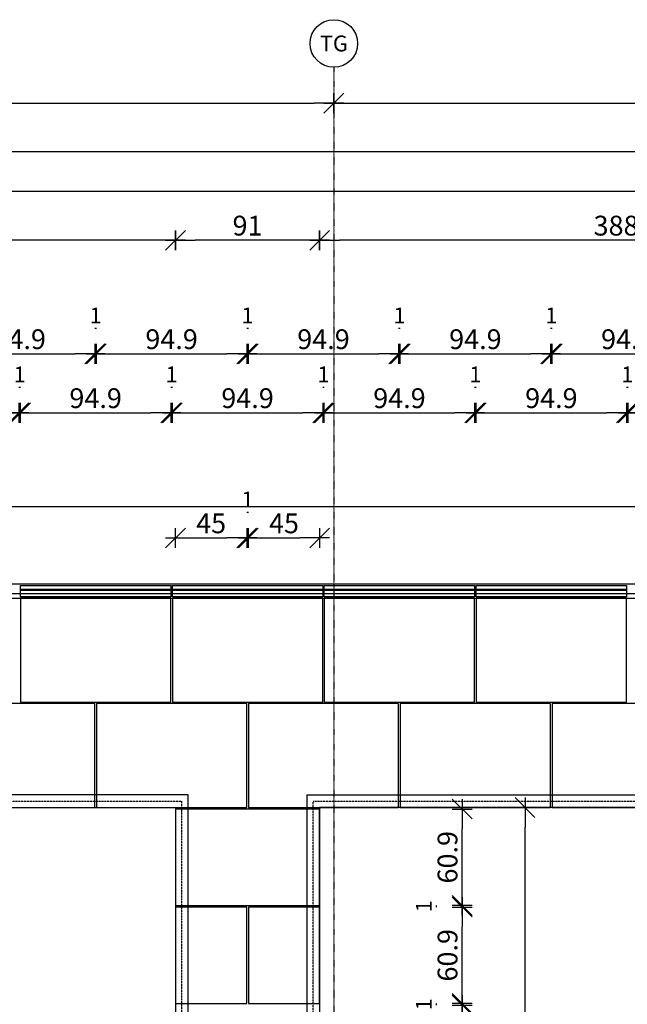
# Model space of a CAD drawing. Units: millimetres. Extents: x 246876 to 1777481, y -153806 to 133459.
# Drawn here: x 1266976 to 1270812, y 7908 to 14121 of the extents above; entities that cross this region are included whole.
import ezdxf
from ezdxf.enums import TextEntityAlignment as Align

# ---------------------------------------------------------------- set-up
doc = ezdxf.new("R2010")
doc.units = ezdxf.units.MM
doc.header["$LTSCALE"] = 0.25
doc.header["$PDMODE"] = 35
for name, pattern in [('$0$STRICHPUNKT', [25.4, 12.7, -6.35, 0, -6.35]), ('STRICHLINIE', [19.05, 12.7, -6.35]), ('STRICHLINIE2', [9.525, 6.35, -3.175])]:
    doc.linetypes.add(name, pattern=pattern)
doc.layers.get('0').update_dxf_attribs({"color": 201, "linetype": 'CONTINUOUS'})
doc.layers.get('Defpoints').update_dxf_attribs({"linetype": 'CONTINUOUS'})
for name, color, linetype in [('Achse_T', 14, '$0$STRICHPUNKT'), ('BEMASS', 1, 'CONTINUOUS'), ('DCAD_PLATTEN', 2, 'CONTINUOUS'), ('RB_uns', 4, 'STRICHLINIE'), ('RB_uns_3', 192, 'STRICHLINIE'), ('RB_WDVS', 142, 'CONTINUOUS'), ('Stein', 7, 'CONTINUOUS'), ('Stein-uns', 3, 'STRICHLINIE2'), ('Stein_Kontur', 242, 'CONTINUOUS')]:
    doc.layers.add(name, color=color, linetype=linetype)
doc.styles.add('$2$ARIAL', font='arial.ttf')
doc.styles.add('ARIAL', font='arial.ttf')
doc.styles.get("Standard").update_dxf_attribs({"font": 'TXT8'})
doc.dimstyles.new('BEM-50$0', dxfattribs={"dimscale": 50, "dimtxt": 2.5, "dimasz": 2.5, "dimexe": 1.5, "dimexo": 5, "dimgap": 0.6, "dimtad": 1, "dimdec": 1, "dimlfac": 0.1, "dimzin": 9, "dimdsep": 46, "dimtxsty": 'Standard', "dimblk": 'MASSBLAT', "dimcen": 2, "dimdle": 1, "dimse1": 1, "dimse2": 1, "dimclrd": 256, "dimclre": 256, "dimclrt": 7, "dimadec": 0, "dimazin": 2, "dimtfac": 1, "dimtdec": 1, "dimtix": 1, "dimtmove": 1, "dimatfit": 3, "dimfxl": 1, "dimtolj": 1, "dimarcsym": 0})

# ---------------------------------------------------------------- blocks, each defined once
blk = doc.blocks.new('achse_symb')
at = {"linetype": 'Continuous'}
blk.add_circle((0, -3), 3, dxfattribs=at)
at = {"linetype": 'Continuous', "style": 'ARIAL'}
blk.add_attdef('A', text='', height=2, dxfattribs=at).set_placement((0, -3), align=Align.MIDDLE_CENTER)
blk = doc.blocks.new('MASSBLAT')
for p, q in [((0.5, 0.5), (-0.5, -0.5)), ((0, 0.5), (0, -0.5)), ((0.502, 0), (-1, 0))]:
    blk.add_line(p, q)
blk = doc.blocks.new('*D1344')
at = {"layer": 'BEMASS', "lineweight": -2, "transparency": 16777216}
blk.add_line((1268084.9, 10850.4), (1268284.9, 10850.4), dxfattribs=at)
at = {"layer": 'Defpoints', "color": 0, "transparency": 16777216}
for p in [(1268409.9, 10850.4), (1267959.9, 8521.3), (1268409.9, 8521.3)]:
    blk.add_point(p, dxfattribs=at)
at = {"layer": 'BEMASS', "lineweight": -2, "transparency": 16777216, "xscale": 125, "yscale": 125, "zscale": 125, "rotation": 180}
blk.add_blockref('MASSBLAT', (1267959.9, 10850.4), dxfattribs=at)
at = {"layer": 'BEMASS', "lineweight": -2, "transparency": 16777216, "xscale": 125, "yscale": 125, "zscale": 125}
blk.add_blockref('MASSBLAT', (1268409.9, 10850.4), dxfattribs=at)
at = {"layer": 'BEMASS', "color": 7, "transparency": 16777216, "insert": (1268184.9, 10942.9), "char_height": 125, "attachment_point": 5}
blk.add_mtext('\\A1;45', dxfattribs=at)
blk = doc.blocks.new('*D1345')
at = {"layer": 'BEMASS', "lineweight": -2, "transparency": 16777216}
blk.add_line((1268544.9, 10850.4), (1268744.9, 10850.4), dxfattribs=at)
at = {"layer": 'Defpoints', "color": 0, "transparency": 16777216}
for p in [(1268869.9, 10850.4), (1268419.9, 8521.3), (1268869.9, 8521.3)]:
    blk.add_point(p, dxfattribs=at)
at = {"layer": 'BEMASS', "lineweight": -2, "transparency": 16777216, "xscale": 125, "yscale": 125, "zscale": 125, "rotation": 180}
blk.add_blockref('MASSBLAT', (1268419.9, 10850.4), dxfattribs=at)
at = {"layer": 'BEMASS', "lineweight": -2, "transparency": 16777216, "xscale": 125, "yscale": 125, "zscale": 125}
blk.add_blockref('MASSBLAT', (1268869.9, 10850.4), dxfattribs=at)
at = {"layer": 'BEMASS', "color": 7, "transparency": 16777216, "insert": (1268644.9, 10942.9), "char_height": 125, "attachment_point": 5}
blk.add_mtext('\\A1;45', dxfattribs=at)
blk = doc.blocks.new('*D1346')
at = {"layer": 'BEMASS', "lineweight": -2, "transparency": 16777216}
blk.add_line((1268409.9, 11012.9), (1268419.9, 11012.9), dxfattribs=at)
at = {"layer": 'Defpoints', "color": 0, "transparency": 16777216}
for p in [(1268419.9, 11012.9), (1268409.9, 8521.3), (1268419.9, 8521.3)]:
    blk.add_point(p, dxfattribs=at)
at = {"layer": 'BEMASS', "color": 7, "transparency": 16777216, "insert": (1268414.9, 11092.9), "char_height": 100, "attachment_point": 5}
blk.add_mtext('\\A1;1', dxfattribs=at)
blk = doc.blocks.new('*D1384')
at = {"layer": 'BEMASS', "lineweight": -2, "transparency": 16777216}
blk.add_line((1266147.4, 11640.4), (1266846.4, 11640.4), dxfattribs=at)
at = {"layer": 'Defpoints', "color": 0, "transparency": 16777216}
for p in [(1266971.4, 11640.4), (1266022.4, 10470), (1266971.4, 10470)]:
    blk.add_point(p, dxfattribs=at)
at = {"layer": 'BEMASS', "lineweight": -2, "transparency": 16777216, "xscale": 125, "yscale": 125, "zscale": 125, "rotation": 180}
blk.add_blockref('MASSBLAT', (1266022.4, 11640.4), dxfattribs=at)
at = {"layer": 'BEMASS', "lineweight": -2, "transparency": 16777216, "xscale": 125, "yscale": 125, "zscale": 125}
blk.add_blockref('MASSBLAT', (1266971.4, 11640.4), dxfattribs=at)
at = {"layer": 'BEMASS', "color": 7, "transparency": 16777216, "insert": (1266496.9, 11732.9), "char_height": 125, "attachment_point": 5}
blk.add_mtext('\\A1;94.9', dxfattribs=at)
blk = doc.blocks.new('*D1385')
at = {"layer": 'BEMASS', "lineweight": -2, "transparency": 16777216}
blk.add_line((1267106.4, 11640.4), (1267805.4, 11640.4), dxfattribs=at)
at = {"layer": 'Defpoints', "color": 0, "transparency": 16777216}
for p in [(1267930.4, 11640.4), (1266981.4, 10470), (1267930.4, 10470)]:
    blk.add_point(p, dxfattribs=at)
at = {"layer": 'BEMASS', "lineweight": -2, "transparency": 16777216, "xscale": 125, "yscale": 125, "zscale": 125, "rotation": 180}
blk.add_blockref('MASSBLAT', (1266981.4, 11640.4), dxfattribs=at)
at = {"layer": 'BEMASS', "lineweight": -2, "transparency": 16777216, "xscale": 125, "yscale": 125, "zscale": 125}
blk.add_blockref('MASSBLAT', (1267930.4, 11640.4), dxfattribs=at)
at = {"layer": 'BEMASS', "color": 7, "transparency": 16777216, "insert": (1267455.9, 11732.9), "char_height": 125, "attachment_point": 5}
blk.add_mtext('\\A1;94.9', dxfattribs=at)
blk = doc.blocks.new('*D1386')
at = {"layer": 'BEMASS', "lineweight": -2, "transparency": 16777216}
blk.add_line((1268065.4, 11640.4), (1268764.4, 11640.4), dxfattribs=at)
at = {"layer": 'Defpoints', "color": 0, "transparency": 16777216}
for p in [(1268889.4, 11640.4), (1267940.4, 10470), (1268889.4, 10470)]:
    blk.add_point(p, dxfattribs=at)
at = {"layer": 'BEMASS', "lineweight": -2, "transparency": 16777216, "xscale": 125, "yscale": 125, "zscale": 125, "rotation": 180}
blk.add_blockref('MASSBLAT', (1267940.4, 11640.4), dxfattribs=at)
at = {"layer": 'BEMASS', "lineweight": -2, "transparency": 16777216, "xscale": 125, "yscale": 125, "zscale": 125}
blk.add_blockref('MASSBLAT', (1268889.4, 11640.4), dxfattribs=at)
at = {"layer": 'BEMASS', "color": 7, "transparency": 16777216, "insert": (1268414.9, 11732.9), "char_height": 125, "attachment_point": 5}
blk.add_mtext('\\A1;94.9', dxfattribs=at)
blk = doc.blocks.new('*D1387')
at = {"layer": 'BEMASS', "lineweight": -2, "transparency": 16777216}
blk.add_line((1269024.4, 11640.4), (1269723.4, 11640.4), dxfattribs=at)
at = {"layer": 'Defpoints', "color": 0, "transparency": 16777216}
for p in [(1269848.4, 11640.4), (1268899.4, 10470), (1269848.4, 10470)]:
    blk.add_point(p, dxfattribs=at)
at = {"layer": 'BEMASS', "lineweight": -2, "transparency": 16777216, "xscale": 125, "yscale": 125, "zscale": 125, "rotation": 180}
blk.add_blockref('MASSBLAT', (1268899.4, 11640.4), dxfattribs=at)
at = {"layer": 'BEMASS', "lineweight": -2, "transparency": 16777216, "xscale": 125, "yscale": 125, "zscale": 125}
blk.add_blockref('MASSBLAT', (1269848.4, 11640.4), dxfattribs=at)
at = {"layer": 'BEMASS', "color": 7, "transparency": 16777216, "insert": (1269373.9, 11732.9), "char_height": 125, "attachment_point": 5}
blk.add_mtext('\\A1;94.9', dxfattribs=at)
blk = doc.blocks.new('*D1388')
at = {"layer": 'BEMASS', "lineweight": -2, "transparency": 16777216}
blk.add_line((1269983.4, 11640.4), (1270682.4, 11640.4), dxfattribs=at)
at = {"layer": 'Defpoints', "color": 0, "transparency": 16777216}
for p in [(1270807.4, 11640.4), (1269858.4, 10470), (1270807.4, 10470)]:
    blk.add_point(p, dxfattribs=at)
at = {"layer": 'BEMASS', "lineweight": -2, "transparency": 16777216, "xscale": 125, "yscale": 125, "zscale": 125, "rotation": 180}
blk.add_blockref('MASSBLAT', (1269858.4, 11640.4), dxfattribs=at)
at = {"layer": 'BEMASS', "lineweight": -2, "transparency": 16777216, "xscale": 125, "yscale": 125, "zscale": 125}
blk.add_blockref('MASSBLAT', (1270807.4, 11640.4), dxfattribs=at)
at = {"layer": 'BEMASS', "color": 7, "transparency": 16777216, "insert": (1270332.9, 11732.9), "char_height": 125, "attachment_point": 5}
blk.add_mtext('\\A1;94.9', dxfattribs=at)
blk = doc.blocks.new('*D1389')
at = {"layer": 'BEMASS', "lineweight": -2, "transparency": 16777216}
blk.add_line((1270942.4, 11640.4), (1271641.4, 11640.4), dxfattribs=at)
at = {"layer": 'Defpoints', "color": 0, "transparency": 16777216}
for p in [(1271766.4, 11640.4), (1270817.4, 10470), (1271766.4, 10470)]:
    blk.add_point(p, dxfattribs=at)
at = {"layer": 'BEMASS', "lineweight": -2, "transparency": 16777216, "xscale": 125, "yscale": 125, "zscale": 125, "rotation": 180}
blk.add_blockref('MASSBLAT', (1270817.4, 11640.4), dxfattribs=at)
at = {"layer": 'BEMASS', "lineweight": -2, "transparency": 16777216, "xscale": 125, "yscale": 125, "zscale": 125}
blk.add_blockref('MASSBLAT', (1271766.4, 11640.4), dxfattribs=at)
at = {"layer": 'BEMASS', "color": 7, "transparency": 16777216, "insert": (1271291.9, 11732.9), "char_height": 125, "attachment_point": 5}
blk.add_mtext('\\A1;94.9', dxfattribs=at)
blk = doc.blocks.new('*D1445')
at = {"layer": 'BEMASS', "lineweight": -2, "transparency": 16777216}
blk.add_line((1266971.4, 11802.9), (1266981.4, 11802.9), dxfattribs=at)
at = {"layer": 'Defpoints', "color": 0, "transparency": 16777216}
for p in [(1266981.4, 11802.9), (1266971.4, 10470), (1266981.4, 10470)]:
    blk.add_point(p, dxfattribs=at)
at = {"layer": 'BEMASS', "color": 7, "transparency": 16777216, "insert": (1266976.4, 11882.9), "char_height": 100, "attachment_point": 5}
blk.add_mtext('\\A1;1', dxfattribs=at)
blk = doc.blocks.new('*D1446')
at = {"layer": 'BEMASS', "lineweight": -2, "transparency": 16777216}
blk.add_line((1267930.4, 11802.9), (1267940.4, 11802.9), dxfattribs=at)
at = {"layer": 'Defpoints', "color": 0, "transparency": 16777216}
for p in [(1267940.4, 11802.9), (1267930.4, 10470), (1267940.4, 10470)]:
    blk.add_point(p, dxfattribs=at)
at = {"layer": 'BEMASS', "color": 7, "transparency": 16777216, "insert": (1267935.4, 11882.9), "char_height": 100, "attachment_point": 5}
blk.add_mtext('\\A1;1', dxfattribs=at)
blk = doc.blocks.new('*D1447')
at = {"layer": 'BEMASS', "lineweight": -2, "transparency": 16777216}
blk.add_line((1268889.4, 11802.9), (1268899.4, 11802.9), dxfattribs=at)
at = {"layer": 'Defpoints', "color": 0, "transparency": 16777216}
for p in [(1268899.4, 11802.9), (1268889.4, 10470), (1268899.4, 10470)]:
    blk.add_point(p, dxfattribs=at)
at = {"layer": 'BEMASS', "color": 7, "transparency": 16777216, "insert": (1268894.4, 11882.9), "char_height": 100, "attachment_point": 5}
blk.add_mtext('\\A1;1', dxfattribs=at)
blk = doc.blocks.new('*D1448')
at = {"layer": 'BEMASS', "lineweight": -2, "transparency": 16777216}
blk.add_line((1269848.4, 11802.9), (1269858.4, 11802.9), dxfattribs=at)
at = {"layer": 'Defpoints', "color": 0, "transparency": 16777216}
for p in [(1269858.4, 11802.9), (1269848.4, 10470), (1269858.4, 10470)]:
    blk.add_point(p, dxfattribs=at)
at = {"layer": 'BEMASS', "color": 7, "transparency": 16777216, "insert": (1269853.4, 11882.9), "char_height": 100, "attachment_point": 5}
blk.add_mtext('\\A1;1', dxfattribs=at)
blk = doc.blocks.new('*D1449')
at = {"layer": 'BEMASS', "lineweight": -2, "transparency": 16777216}
blk.add_line((1270807.4, 11802.9), (1270817.4, 11802.9), dxfattribs=at)
at = {"layer": 'Defpoints', "color": 0, "transparency": 16777216}
for p in [(1270817.4, 11802.9), (1270807.4, 10470), (1270817.4, 10470)]:
    blk.add_point(p, dxfattribs=at)
at = {"layer": 'BEMASS', "color": 7, "transparency": 16777216, "insert": (1270812.4, 11882.9), "char_height": 100, "attachment_point": 5}
blk.add_mtext('\\A1;1', dxfattribs=at)
blk = doc.blocks.new('*D1506')
at = {"layer": 'BEMASS', "lineweight": -2, "transparency": 16777216}
blk.add_line((1266626.9, 12012.4), (1267325.9, 12012.4), dxfattribs=at)
at = {"layer": 'Defpoints', "color": 0, "transparency": 16777216}
for p in [(1267450.9, 12012.4), (1266501.9, 9805), (1267450.9, 9805)]:
    blk.add_point(p, dxfattribs=at)
at = {"layer": 'BEMASS', "lineweight": -2, "transparency": 16777216, "xscale": 125, "yscale": 125, "zscale": 125, "rotation": 180}
blk.add_blockref('MASSBLAT', (1266501.9, 12012.4), dxfattribs=at)
at = {"layer": 'BEMASS', "lineweight": -2, "transparency": 16777216, "xscale": 125, "yscale": 125, "zscale": 125}
blk.add_blockref('MASSBLAT', (1267450.9, 12012.4), dxfattribs=at)
at = {"layer": 'BEMASS', "color": 7, "transparency": 16777216, "insert": (1266976.4, 12104.9), "char_height": 125, "attachment_point": 5}
blk.add_mtext('\\A1;94.9', dxfattribs=at)
blk = doc.blocks.new('*D1507')
at = {"layer": 'BEMASS', "lineweight": -2, "transparency": 16777216}
blk.add_line((1267585.9, 12012.4), (1268284.9, 12012.4), dxfattribs=at)
at = {"layer": 'Defpoints', "color": 0, "transparency": 16777216}
for p in [(1268409.9, 12012.4), (1267460.9, 9805), (1268409.9, 9805)]:
    blk.add_point(p, dxfattribs=at)
at = {"layer": 'BEMASS', "lineweight": -2, "transparency": 16777216, "xscale": 125, "yscale": 125, "zscale": 125, "rotation": 180}
blk.add_blockref('MASSBLAT', (1267460.9, 12012.4), dxfattribs=at)
at = {"layer": 'BEMASS', "lineweight": -2, "transparency": 16777216, "xscale": 125, "yscale": 125, "zscale": 125}
blk.add_blockref('MASSBLAT', (1268409.9, 12012.4), dxfattribs=at)
at = {"layer": 'BEMASS', "color": 7, "transparency": 16777216, "insert": (1267935.4, 12104.9), "char_height": 125, "attachment_point": 5}
blk.add_mtext('\\A1;94.9', dxfattribs=at)
blk = doc.blocks.new('*D1508')
at = {"layer": 'BEMASS', "lineweight": -2, "transparency": 16777216}
blk.add_line((1268544.9, 12012.4), (1269243.9, 12012.4), dxfattribs=at)
at = {"layer": 'Defpoints', "color": 0, "transparency": 16777216}
for p in [(1269368.9, 12012.4), (1268419.9, 9805), (1269368.9, 9805)]:
    blk.add_point(p, dxfattribs=at)
at = {"layer": 'BEMASS', "lineweight": -2, "transparency": 16777216, "xscale": 125, "yscale": 125, "zscale": 125, "rotation": 180}
blk.add_blockref('MASSBLAT', (1268419.9, 12012.4), dxfattribs=at)
at = {"layer": 'BEMASS', "lineweight": -2, "transparency": 16777216, "xscale": 125, "yscale": 125, "zscale": 125}
blk.add_blockref('MASSBLAT', (1269368.9, 12012.4), dxfattribs=at)
at = {"layer": 'BEMASS', "color": 7, "transparency": 16777216, "insert": (1268894.4, 12104.9), "char_height": 125, "attachment_point": 5}
blk.add_mtext('\\A1;94.9', dxfattribs=at)
blk = doc.blocks.new('*D1509')
at = {"layer": 'BEMASS', "lineweight": -2, "transparency": 16777216}
blk.add_line((1269503.9, 12012.4), (1270202.9, 12012.4), dxfattribs=at)
at = {"layer": 'Defpoints', "color": 0, "transparency": 16777216}
for p in [(1270327.9, 12012.4), (1269378.9, 9805), (1270327.9, 9805)]:
    blk.add_point(p, dxfattribs=at)
at = {"layer": 'BEMASS', "lineweight": -2, "transparency": 16777216, "xscale": 125, "yscale": 125, "zscale": 125, "rotation": 180}
blk.add_blockref('MASSBLAT', (1269378.9, 12012.4), dxfattribs=at)
at = {"layer": 'BEMASS', "lineweight": -2, "transparency": 16777216, "xscale": 125, "yscale": 125, "zscale": 125}
blk.add_blockref('MASSBLAT', (1270327.9, 12012.4), dxfattribs=at)
at = {"layer": 'BEMASS', "color": 7, "transparency": 16777216, "insert": (1269853.4, 12104.9), "char_height": 125, "attachment_point": 5}
blk.add_mtext('\\A1;94.9', dxfattribs=at)
blk = doc.blocks.new('*D1510')
at = {"layer": 'BEMASS', "lineweight": -2, "transparency": 16777216}
blk.add_line((1270462.9, 12012.4), (1271161.9, 12012.4), dxfattribs=at)
at = {"layer": 'Defpoints', "color": 0, "transparency": 16777216}
for p in [(1271286.9, 12012.4), (1270337.9, 9805), (1271286.9, 9805)]:
    blk.add_point(p, dxfattribs=at)
at = {"layer": 'BEMASS', "lineweight": -2, "transparency": 16777216, "xscale": 125, "yscale": 125, "zscale": 125, "rotation": 180}
blk.add_blockref('MASSBLAT', (1270337.9, 12012.4), dxfattribs=at)
at = {"layer": 'BEMASS', "lineweight": -2, "transparency": 16777216, "xscale": 125, "yscale": 125, "zscale": 125}
blk.add_blockref('MASSBLAT', (1271286.9, 12012.4), dxfattribs=at)
at = {"layer": 'BEMASS', "color": 7, "transparency": 16777216, "insert": (1270812.4, 12104.9), "char_height": 125, "attachment_point": 5}
blk.add_mtext('\\A1;94.9', dxfattribs=at)
blk = doc.blocks.new('*D1568')
at = {"layer": 'BEMASS', "lineweight": -2, "transparency": 16777216}
blk.add_line((1267450.9, 12174.9), (1267460.9, 12174.9), dxfattribs=at)
at = {"layer": 'Defpoints', "color": 0, "transparency": 16777216}
for p in [(1267460.9, 12174.9), (1267450.9, 9805), (1267460.9, 9805)]:
    blk.add_point(p, dxfattribs=at)
at = {"layer": 'BEMASS', "color": 7, "transparency": 16777216, "insert": (1267455.9, 12254.9), "char_height": 100, "attachment_point": 5}
blk.add_mtext('\\A1;1', dxfattribs=at)
blk = doc.blocks.new('*D1569')
at = {"layer": 'BEMASS', "lineweight": -2, "transparency": 16777216}
blk.add_line((1268409.9, 12174.9), (1268419.9, 12174.9), dxfattribs=at)
at = {"layer": 'Defpoints', "color": 0, "transparency": 16777216}
for p in [(1268419.9, 12174.9), (1268409.9, 9805), (1268419.9, 9805)]:
    blk.add_point(p, dxfattribs=at)
at = {"layer": 'BEMASS', "color": 7, "transparency": 16777216, "insert": (1268414.9, 12254.9), "char_height": 100, "attachment_point": 5}
blk.add_mtext('\\A1;1', dxfattribs=at)
blk = doc.blocks.new('*D1570')
at = {"layer": 'BEMASS', "lineweight": -2, "transparency": 16777216}
blk.add_line((1269368.9, 12174.9), (1269378.9, 12174.9), dxfattribs=at)
at = {"layer": 'Defpoints', "color": 0, "transparency": 16777216}
for p in [(1269378.9, 12174.9), (1269368.9, 9805), (1269378.9, 9805)]:
    blk.add_point(p, dxfattribs=at)
at = {"layer": 'BEMASS', "color": 7, "transparency": 16777216, "insert": (1269373.9, 12254.9), "char_height": 100, "attachment_point": 5}
blk.add_mtext('\\A1;1', dxfattribs=at)
blk = doc.blocks.new('*D1571')
at = {"layer": 'BEMASS', "lineweight": -2, "transparency": 16777216}
blk.add_line((1270327.9, 12174.9), (1270337.9, 12174.9), dxfattribs=at)
at = {"layer": 'Defpoints', "color": 0, "transparency": 16777216}
for p in [(1270337.9, 12174.9), (1270327.9, 9805), (1270337.9, 9805)]:
    blk.add_point(p, dxfattribs=at)
at = {"layer": 'BEMASS', "color": 7, "transparency": 16777216, "insert": (1270332.9, 12254.9), "char_height": 100, "attachment_point": 5}
blk.add_mtext('\\A1;1', dxfattribs=at)
blk = doc.blocks.new('*D1980')
at = {"layer": 'BEMASS', "lineweight": -2, "transparency": 16777216}
blk.add_line((1269769.9, 7419), (1269769.9, 7777.7), dxfattribs=at)
at = {"layer": 'Defpoints', "color": 0, "transparency": 16777216}
for p in [(1268869.9, 7902.7), (1269769.9, 7902.7), (1268869.9, 7294)]:
    blk.add_point(p, dxfattribs=at)
at = {"layer": 'BEMASS', "lineweight": -2, "transparency": 16777216, "xscale": 125, "yscale": 125, "zscale": 125}
for p, rotation in [((1269769.9, 7902.7), 90), ((1269769.9, 7294), 270)]:
    blk.add_blockref('MASSBLAT', p, dxfattribs=dict(at, rotation=rotation))
at = {"layer": 'BEMASS', "color": 7, "transparency": 16777216, "insert": (1269677.4, 7598.3), "char_height": 125, "attachment_point": 5, "rotation": 90}
blk.add_mtext('\\A1;60.9', dxfattribs=at)
blk = doc.blocks.new('*D1981')
at = {"layer": 'BEMASS', "lineweight": -2, "transparency": 16777216}
blk.add_line((1269769.9, 8037.7), (1269769.9, 8396.3), dxfattribs=at)
at = {"layer": 'Defpoints', "color": 0, "transparency": 16777216}
for p in [(1268869.9, 8521.3), (1269769.9, 8521.3), (1268869.9, 7912.7)]:
    blk.add_point(p, dxfattribs=at)
at = {"layer": 'BEMASS', "lineweight": -2, "transparency": 16777216, "xscale": 125, "yscale": 125, "zscale": 125}
for p, rotation in [((1269769.9, 8521.3), 90), ((1269769.9, 7912.7), 270)]:
    blk.add_blockref('MASSBLAT', p, dxfattribs=dict(at, rotation=rotation))
at = {"layer": 'BEMASS', "color": 7, "transparency": 16777216, "insert": (1269677.4, 8217), "char_height": 125, "attachment_point": 5, "rotation": 90}
blk.add_mtext('\\A1;60.9', dxfattribs=at)
blk = doc.blocks.new('*D1982')
at = {"layer": 'BEMASS', "lineweight": -2, "transparency": 16777216}
blk.add_line((1269769.9, 8656.3), (1269769.9, 9015), dxfattribs=at)
at = {"layer": 'Defpoints', "color": 0, "transparency": 16777216}
for p in [(1268869.9, 9140), (1269769.9, 9140), (1268869.9, 8531.3)]:
    blk.add_point(p, dxfattribs=at)
at = {"layer": 'BEMASS', "lineweight": -2, "transparency": 16777216, "xscale": 125, "yscale": 125, "zscale": 125}
for p, rotation in [((1269769.9, 9140), 90), ((1269769.9, 8531.3), 270)]:
    blk.add_blockref('MASSBLAT', p, dxfattribs=dict(at, rotation=rotation))
at = {"layer": 'BEMASS', "color": 7, "transparency": 16777216, "insert": (1269677.4, 8835.7), "char_height": 125, "attachment_point": 5, "rotation": 90}
blk.add_mtext('\\A1;60.9', dxfattribs=at)
blk = doc.blocks.new('*D1996')
at = {"layer": 'BEMASS', "lineweight": -2, "transparency": 16777216}
blk.add_line((1269607.4, 7902.7), (1269607.4, 7912.7), dxfattribs=at)
at = {"layer": 'Defpoints', "color": 0, "transparency": 16777216}
for p in [(1268869.9, 7912.7), (1268869.9, 7902.7), (1269607.4, 7912.7)]:
    blk.add_point(p, dxfattribs=at)
at = {"layer": 'BEMASS', "color": 7, "transparency": 16777216, "insert": (1269527.4, 7907.7), "char_height": 100, "attachment_point": 5, "rotation": 90}
blk.add_mtext('\\A1;1', dxfattribs=at)
blk = doc.blocks.new('*D1997')
at = {"layer": 'BEMASS', "lineweight": -2, "transparency": 16777216}
blk.add_line((1269607.4, 8521.3), (1269607.4, 8531.3), dxfattribs=at)
at = {"layer": 'Defpoints', "color": 0, "transparency": 16777216}
for p in [(1268869.9, 8531.3), (1268869.9, 8521.3), (1269607.4, 8531.3)]:
    blk.add_point(p, dxfattribs=at)
at = {"layer": 'BEMASS', "color": 7, "transparency": 16777216, "insert": (1269527.4, 8526.3), "char_height": 100, "attachment_point": 5, "rotation": 90}
blk.add_mtext('\\A1;1', dxfattribs=at)
blk = doc.blocks.new('*D2114')
at = {"layer": 'BEMASS', "lineweight": -2, "transparency": 16777216}
blk.add_line((1272629.9, 12729.1), (1268994.9, 12729.1), dxfattribs=at)
at = {"layer": 'Defpoints', "color": 0, "transparency": 16777216}
for p in [(1268869.9, 12729.1), (1268869.9, 9140), (1272754.9, 9140)]:
    blk.add_point(p, dxfattribs=at)
at = {"layer": 'BEMASS', "lineweight": -2, "transparency": 16777216, "xscale": 125, "yscale": 125, "zscale": 125, "rotation": 180}
blk.add_blockref('MASSBLAT', (1268869.9, 12729.1), dxfattribs=at)
at = {"layer": 'BEMASS', "lineweight": -2, "transparency": 16777216, "xscale": 125, "yscale": 125, "zscale": 125}
blk.add_blockref('MASSBLAT', (1272754.9, 12729.1), dxfattribs=at)
at = {"layer": 'BEMASS', "color": 7, "transparency": 16777216, "insert": (1270812.4, 12821.6), "char_height": 125, "attachment_point": 5}
blk.add_mtext('\\A1;388.5', dxfattribs=at)
blk = doc.blocks.new('*D2115')
at = {"layer": 'BEMASS', "lineweight": -2, "transparency": 16777216}
blk.add_line((1268744.9, 12729.1), (1268084.9, 12729.1), dxfattribs=at)
at = {"layer": 'Defpoints', "color": 0, "transparency": 16777216}
for p in [(1267959.9, 12729.1), (1267959.9, 9140), (1268869.9, 9140)]:
    blk.add_point(p, dxfattribs=at)
at = {"layer": 'BEMASS', "lineweight": -2, "transparency": 16777216, "xscale": 125, "yscale": 125, "zscale": 125, "rotation": 180}
blk.add_blockref('MASSBLAT', (1267959.9, 12729.1), dxfattribs=at)
at = {"layer": 'BEMASS', "lineweight": -2, "transparency": 16777216, "xscale": 125, "yscale": 125, "zscale": 125}
blk.add_blockref('MASSBLAT', (1268869.9, 12729.1), dxfattribs=at)
at = {"layer": 'BEMASS', "color": 7, "transparency": 16777216, "insert": (1268414.9, 12821.6), "char_height": 125, "attachment_point": 5}
blk.add_mtext('\\A1;91', dxfattribs=at)
blk = doc.blocks.new('*D2116')
at = {"layer": 'BEMASS', "lineweight": -2, "transparency": 16777216}
blk.add_line((1267834.9, 12729.1), (1264199.9, 12729.1), dxfattribs=at)
at = {"layer": 'Defpoints', "color": 0, "transparency": 16777216}
for p in [(1264074.9, 12729.1), (1264074.9, 9140), (1267959.9, 9140)]:
    blk.add_point(p, dxfattribs=at)
at = {"layer": 'BEMASS', "lineweight": -2, "transparency": 16777216, "xscale": 125, "yscale": 125, "zscale": 125, "rotation": 180}
blk.add_blockref('MASSBLAT', (1264074.9, 12729.1), dxfattribs=at)
at = {"layer": 'BEMASS', "lineweight": -2, "transparency": 16777216, "xscale": 125, "yscale": 125, "zscale": 125}
blk.add_blockref('MASSBLAT', (1267959.9, 12729.1), dxfattribs=at)
at = {"layer": 'BEMASS', "color": 7, "transparency": 16777216, "insert": (1266017.4, 12821.6), "char_height": 125, "attachment_point": 5}
blk.add_mtext('\\A1;388.5', dxfattribs=at)
blk = doc.blocks.new('*D2139')
at = {"layer": 'BEMASS', "lineweight": -2, "transparency": 16777216}
blk.add_line((1253519.9, 13038.8), (1311284.9, 13038.8), dxfattribs=at)
at = {"layer": 'Defpoints', "color": 0, "transparency": 16777216}
for p in [(1311409.9, 13038.8), (1253394.9, 10470), (1311409.9, 10470)]:
    blk.add_point(p, dxfattribs=at)
at = {"layer": 'BEMASS', "lineweight": -2, "transparency": 16777216, "xscale": 125, "yscale": 125, "zscale": 125, "rotation": 180}
blk.add_blockref('MASSBLAT', (1253394.9, 13038.8), dxfattribs=at)
at = {"layer": 'BEMASS', "lineweight": -2, "transparency": 16777216, "xscale": 125, "yscale": 125, "zscale": 125}
blk.add_blockref('MASSBLAT', (1311409.9, 13038.8), dxfattribs=at)
at = {"layer": 'BEMASS', "color": 7, "transparency": 16777216, "insert": (1282402.4, 13131.3), "char_height": 125, "attachment_point": 5}
blk.add_mtext('\\A1;5801.5', dxfattribs=at)
blk = doc.blocks.new('*D2140')
at = {"layer": 'BEMASS', "lineweight": -2, "transparency": 16777216}
blk.add_line((1311284.9, 13287.5), (1179134.9, 13287.5), dxfattribs=at)
at = {"layer": 'Defpoints', "color": 0, "transparency": 16777216}
for p in [(1179009.9, 13287.5), (1179009.9, 10470), (1311409.9, 10470)]:
    blk.add_point(p, dxfattribs=at)
at = {"layer": 'BEMASS', "lineweight": -2, "transparency": 16777216, "xscale": 125, "yscale": 125, "zscale": 125, "rotation": 180}
blk.add_blockref('MASSBLAT', (1179009.9, 13287.5), dxfattribs=at)
at = {"layer": 'BEMASS', "lineweight": -2, "transparency": 16777216, "xscale": 125, "yscale": 125, "zscale": 125}
blk.add_blockref('MASSBLAT', (1311409.9, 13287.5), dxfattribs=at)
at = {"layer": 'BEMASS', "color": 7, "transparency": 16777216, "insert": (1245209.9, 13380), "char_height": 125, "attachment_point": 5}
blk.add_mtext('\\A1;13240', dxfattribs=at)
blk = doc.blocks.new('*D2205')
at = {"layer": 'BEMASS', "lineweight": -2, "transparency": 16777216}
blk.add_line((1260884.9, 13594.8), (1268834.9, 13594.8), dxfattribs=at)
at = {"layer": 'Defpoints', "color": 0, "transparency": 16777216}
for p in [(1260759.9, 13821.2), (1268959.9, 13821.2), (1268959.9, 13594.8)]:
    blk.add_point(p, dxfattribs=at)
at = {"layer": 'BEMASS', "lineweight": -2, "transparency": 16777216, "xscale": 125, "yscale": 125, "zscale": 125, "rotation": 180}
blk.add_blockref('MASSBLAT', (1260759.9, 13594.8), dxfattribs=at)
at = {"layer": 'BEMASS', "lineweight": -2, "transparency": 16777216, "xscale": 125, "yscale": 125, "zscale": 125}
blk.add_blockref('MASSBLAT', (1268959.9, 13594.8), dxfattribs=at)
at = {"layer": 'BEMASS', "color": 7, "transparency": 16777216, "insert": (1264859.9, 13687.3), "char_height": 125, "attachment_point": 5}
blk.add_mtext('\\A1;820', dxfattribs=at)
blk = doc.blocks.new('*D2206')
at = {"layer": 'BEMASS', "lineweight": -2, "transparency": 16777216}
blk.add_line((1269084.9, 13594.8), (1277034.9, 13594.8), dxfattribs=at)
at = {"layer": 'Defpoints', "color": 0, "transparency": 16777216}
for p in [(1268959.9, 13821.2), (1277159.9, 13821.2), (1277159.9, 13594.8)]:
    blk.add_point(p, dxfattribs=at)
at = {"layer": 'BEMASS', "lineweight": -2, "transparency": 16777216, "xscale": 125, "yscale": 125, "zscale": 125, "rotation": 180}
blk.add_blockref('MASSBLAT', (1268959.9, 13594.8), dxfattribs=at)
at = {"layer": 'BEMASS', "lineweight": -2, "transparency": 16777216, "xscale": 125, "yscale": 125, "zscale": 125}
blk.add_blockref('MASSBLAT', (1277159.9, 13594.8), dxfattribs=at)
at = {"layer": 'BEMASS', "color": 7, "transparency": 16777216, "insert": (1273059.9, 13687.3), "char_height": 125, "attachment_point": 5}
blk.add_mtext('\\A1;820', dxfattribs=at)
blk = doc.blocks.new('*D2238')
at = {"layer": 'BEMASS', "lineweight": -2, "transparency": 16777216}
blk.add_line((1270166.8, -475), (1270166.8, 9025), dxfattribs=at)
at = {"layer": 'Defpoints', "color": 0, "transparency": 16777216}
for p in [(1269378.9, 9150), (1270166.8, 9150), (1268869.9, -600)]:
    blk.add_point(p, dxfattribs=at)
at = {"layer": 'BEMASS', "lineweight": -2, "transparency": 16777216, "xscale": 125, "yscale": 125, "zscale": 125}
for p, rotation in [((1270166.8, 9150), 90), ((1270166.8, -600), 270)]:
    blk.add_blockref('MASSBLAT', p, dxfattribs=dict(at, rotation=rotation))
at = {"layer": 'BEMASS', "color": 7, "transparency": 16777216, "insert": (1270074.3, 4275), "char_height": 125, "attachment_point": 5, "rotation": 90}
blk.add_mtext('\\A1;975', dxfattribs=at)

msp = doc.modelspace()

# ---------------------------------------------------------------- linework, layer by layer
at = {"layer": 'Achse_T'}
msp.add_line((1268959.914, 13821.222), (1268959.914, -3204.59), dxfattribs=at)
at = {"layer": 'DCAD_PLATTEN'}
for points in [[(1266981.412, 9815), (1267930.413, 9815), (1267930.413, 10470), (1266981.412, 10470)], [(1267940.413, 9815), (1268889.415, 9815), (1268889.415, 10470), (1267940.413, 10470)], [(1268899.415, 9815), (1269848.416, 9815), (1269848.416, 10470), (1268899.415, 10470)], [(1269858.416, 9815), (1270807.417, 9815), (1270807.417, 10470), (1269858.416, 10470)], [(1266501.912, 9150), (1267450.913, 9150), (1267450.913, 9805), (1266501.912, 9805)], [(1267460.913, 9150), (1268409.914, 9150), (1268409.914, 9805), (1267460.913, 9805)], [(1268419.914, 9150), (1269368.915, 9150), (1269368.915, 9805), (1268419.914, 9805)], [(1269378.915, 9150), (1270327.916, 9150), (1270327.916, 9805), (1269378.915, 9805)], [(1270337.916, 9150), (1271286.917, 9150), (1271286.917, 9805), (1270337.916, 9805)], [(1267959.914, 8531.333), (1268869.914, 8531.333), (1268869.914, 9140), (1267959.914, 9140)], [(1267959.914, 7912.667), (1268409.903, 7912.667), (1268409.903, 8521.333), (1267959.914, 8521.333)], [(1268419.903, 7912.667), (1268869.914, 7912.667), (1268869.914, 8521.333), (1268419.903, 8521.333)]]:
    msp.add_lwpolyline(points, close=True, dxfattribs=at)
at = {"layer": 'RB_uns'}
for p, q in [((1253654.914, 10500), (1315939.914, 10500)), ((1268039.914, 9230), (1263994.914, 9230)), ((1268039.914, 1170), (1268039.914, 9230)), ((1268789.914, 9230), (1268789.914, -430)), ((1268789.914, 9230), (1272834.92, 9230))]:
    msp.add_line(p, q, dxfattribs=at)
at = {"layer": 'RB_uns_3'}
msp.add_line((1253654.914, 11050), (1307739.914, 11050), dxfattribs=at)
at = {"layer": 'RB_WDVS'}
msp.add_line((1316159.914, 10560), (1253394.914, 10560), dxfattribs=at)
at = {"layer": 'Stein'}
for p, q in [((1267930.413, 10525), (1266981.412, 10525)), ((1267930.413, 10520), (1266981.412, 10520)), ((1268889.415, 10525), (1267940.413, 10525)), ((1268889.415, 10520), (1267940.413, 10520)), ((1269848.416, 10525), (1268899.415, 10525)), ((1269848.416, 10520), (1268899.415, 10520)), ((1270807.417, 10525), (1269858.416, 10525)), ((1270807.417, 10520), (1269858.416, 10520))]:
    msp.add_line(p, q, dxfattribs=at)
for points in [[(1267930.413, 10480), (1266981.412, 10480), (1266981.412, 10550), (1267930.413, 10550)], [(1268889.415, 10480), (1267940.413, 10480), (1267940.413, 10550), (1268889.415, 10550)], [(1269848.416, 10480), (1268899.415, 10480), (1268899.415, 10550), (1269848.416, 10550)], [(1270807.417, 10480), (1269858.416, 10480), (1269858.416, 10550), (1270807.417, 10550)]]:
    msp.add_lwpolyline(points, close=True, dxfattribs=at)
at = {"layer": 'Stein-uns'}
for p, q in [((1264034.914, 9190), (1267999.914, 9190)), ((1267999.914, 1325.562), (1267999.914, 9190)), ((1268829.914, -600), (1268829.914, 9190)), ((1268829.914, 9190), (1272794.914, 9190))]:
    msp.add_line(p, q, dxfattribs=at)
at = {"layer": 'Stein_Kontur'}
for points in [[(1179009.914, 10470), (1235309.914, 10470), (1235309.914, 6524), (1253394.914, 6524), (1253394.914, 10470), (1311409.914, 10470)], [(1272754.92, 9150), (1268869.914, 9150), (1268869.914, -250.667), (1256319.914, -600), (1256319.914, 2460), (1251489.914, 2460), (1251489.914, -600), (1247084.914, -600), (1247084.914, 4080), (1236809.914, 4080)]]:
    msp.add_lwpolyline(points, dxfattribs=at)
msp.add_lwpolyline([(1264074.914, 3069), (1264074.914, 9150), (1267959.914, 9150), (1267959.914, 1393.637), (1265046.03, 3069)], close=True, dxfattribs=at)

# ---------------------------------------------------------------- block references
at = {"layer": 'Achse_T'}
ref = msp.add_blockref('achse_symb', (1268959.914, 14121.222), dxfattribs=dict(at, xscale=50, yscale=50, zscale=50))
ref.add_attrib('A', 'TG', dxfattribs={"layer": '0', "linetype": 'Continuous', "height": 100, "style": '$2$ARIAL'}).set_placement((1268959.914, 13971.222), align=Align.MIDDLE_CENTER)

# ---------------------------------------------------------------- dimensions: what is measured, and where the dimension line sits
at = {"layer": 'BEMASS'}
for base, p1, p2, picture, middle in [((1268959.914, 13594.803), (1260759.914, 13821.222), (1268959.914, 13821.222), '*D2205', (1264859.914, 13687.303)), ((1277159.914, 13594.803), (1268959.914, 13821.222), (1277159.914, 13821.222), '*D2206', (1273059.914, 13687.303)), ((1179009.914, 13287.538), (1311409.914, 10470), (1179009.914, 10470), '*D2140', (1245209.914, 13380.038)), ((1311409.914, 13038.806), (1253394.914, 10470), (1311409.914, 10470), '*D2139', (1282402.414, 13131.306)), ((1264074.914, 12729.127), (1267959.914, 9140), (1264074.914, 9140), '*D2116', (1266017.414, 12821.627)), ((1267959.914, 12729.127), (1268869.914, 9140), (1267959.914, 9140), '*D2115', (1268414.914, 12821.627)), ((1268869.914, 12729.127), (1272754.92, 9140), (1268869.914, 9140), '*D2114', (1270812.417, 12821.627))]:
    dim = msp.add_linear_dim(base=base, p1=p1, p2=p2, dimstyle='BEM-50$0', dxfattribs=at)
    dim.commit()
    dim.dimension.update_dxf_attribs({"geometry": picture, "text_midpoint": middle})
for base, p1, p2, override, picture, middle in [((1267460.913, 12174.948), (1267450.913, 9805), (1267460.913, 9805), {"dimtxt": 2, "dimasz": 2, "dimexo": 0}, '*D1568', (1267455.913, 12254.948)), ((1268419.914, 12174.948), (1268409.914, 9805), (1268419.914, 9805), {"dimtxt": 2, "dimasz": 2, "dimexo": 0}, '*D1569', (1268414.914, 12254.948)), ((1269378.915, 12174.948), (1269368.915, 9805), (1269378.915, 9805), {"dimtxt": 2, "dimasz": 2, "dimexo": 0}, '*D1570', (1269373.915, 12254.948)), ((1270337.916, 12174.948), (1270327.916, 9805), (1270337.916, 9805), {"dimtxt": 2, "dimasz": 2, "dimexo": 0}, '*D1571', (1270332.916, 12254.948)), ((1267450.913, 12012.448), (1266501.912, 9805), (1267450.913, 9805), {"dimexo": 0}, '*D1506', (1266976.412, 12104.948)), ((1268409.914, 12012.448), (1267460.913, 9805), (1268409.914, 9805), {"dimexo": 0}, '*D1507', (1267935.413, 12104.948)), ((1269368.915, 12012.448), (1268419.914, 9805), (1269368.915, 9805), {"dimexo": 0}, '*D1508', (1268894.415, 12104.948)), ((1270327.916, 12012.448), (1269378.915, 9805), (1270327.916, 9805), {"dimexo": 0}, '*D1509', (1269853.416, 12104.948)), ((1271286.917, 12012.448), (1270337.916, 9805), (1271286.917, 9805), {"dimexo": 0}, '*D1510', (1270812.417, 12104.948)), ((1266981.412, 11802.912), (1266971.412, 10470), (1266981.412, 10470), {"dimtxt": 2, "dimasz": 2, "dimexo": 0}, '*D1445', (1266976.412, 11882.912)), ((1267940.413, 11802.912), (1267930.413, 10470), (1267940.413, 10470), {"dimtxt": 2, "dimasz": 2, "dimexo": 0}, '*D1446', (1267935.413, 11882.912)), ((1268899.415, 11802.912), (1268889.415, 10470), (1268899.415, 10470), {"dimtxt": 2, "dimasz": 2, "dimexo": 0}, '*D1447', (1268894.415, 11882.912)), ((1269858.416, 11802.912), (1269848.416, 10470), (1269858.416, 10470), {"dimtxt": 2, "dimasz": 2, "dimexo": 0}, '*D1448', (1269853.416, 11882.912)), ((1270817.417, 11802.912), (1270807.417, 10470), (1270817.417, 10470), {"dimtxt": 2, "dimasz": 2, "dimexo": 0}, '*D1449', (1270812.417, 11882.912)), ((1266971.412, 11640.412), (1266022.411, 10470), (1266971.412, 10470), {"dimexo": 0}, '*D1384', (1266496.912, 11732.912)), ((1267930.413, 11640.412), (1266981.412, 10470), (1267930.413, 10470), {"dimexo": 0}, '*D1385', (1267455.913, 11732.912)), ((1268889.415, 11640.412), (1267940.413, 10470), (1268889.415, 10470), {"dimexo": 0}, '*D1386', (1268414.914, 11732.912)), ((1269848.416, 11640.412), (1268899.415, 10470), (1269848.416, 10470), {"dimexo": 0}, '*D1387', (1269373.915, 11732.912)), ((1270807.417, 11640.412), (1269858.416, 10470), (1270807.417, 10470), {"dimexo": 0}, '*D1388', (1270332.916, 11732.912)), ((1271766.418, 11640.412), (1270817.417, 10470), (1271766.418, 10470), {"dimexo": 0}, '*D1389', (1271291.917, 11732.912)), ((1268419.903, 11012.917), (1268409.903, 8521.333), (1268419.903, 8521.333), {"dimtxt": 2, "dimasz": 2, "dimexo": 0}, '*D1346', (1268414.903, 11092.917)), ((1268409.903, 10850.417), (1267959.914, 8521.333), (1268409.903, 8521.333), {"dimexo": 0}, '*D1344', (1268184.908, 10942.917)), ((1268869.914, 10850.417), (1268419.903, 8521.333), (1268869.914, 8521.333), {"dimexo": 0}, '*D1345', (1268644.908, 10942.917))]:
    dim = msp.add_linear_dim(base=base, p1=p1, p2=p2, dimstyle='BEM-50$0', override=override, dxfattribs=at)
    dim.commit()
    dim.dimension.update_dxf_attribs({"geometry": picture, "text_midpoint": middle})
dim = msp.add_linear_dim(base=(1270166.787, 9150), p1=(1268869.914, -600), p2=(1269378.915, 9150), angle=90, dimstyle='BEM-50$0', dxfattribs=at)
dim.commit()
dim.dimension.update_dxf_attribs({"geometry": '*D2238', "text_midpoint": (1270074.287, 4275)})
for base, p1, p2, override, picture, middle in [((1269769.857, 9140), (1268869.914, 8531.333), (1268869.914, 9140), {"dimexo": 0}, '*D1982', (1269677.357, 8835.667)), ((1269769.857, 8521.333), (1268869.914, 7912.667), (1268869.914, 8521.333), {"dimexo": 0}, '*D1981', (1269677.357, 8217)), ((1269607.357, 8531.333), (1268869.914, 8521.333), (1268869.914, 8531.333), {"dimtxt": 2, "dimasz": 2, "dimexo": 0}, '*D1997', (1269527.357, 8526.333)), ((1269769.857, 7902.667), (1268869.914, 7294), (1268869.914, 7902.667), {"dimexo": 0}, '*D1980', (1269677.357, 7598.333)), ((1269607.357, 7912.667), (1268869.914, 7902.667), (1268869.914, 7912.667), {"dimtxt": 2, "dimasz": 2, "dimexo": 0}, '*D1996', (1269527.357, 7907.667))]:
    dim = msp.add_linear_dim(base=base, p1=p1, p2=p2, angle=90, dimstyle='BEM-50$0', override=override, dxfattribs=at)
    dim.commit()
    dim.dimension.update_dxf_attribs({"geometry": picture, "text_midpoint": middle})

doc.saveas('drawing.dxf')
